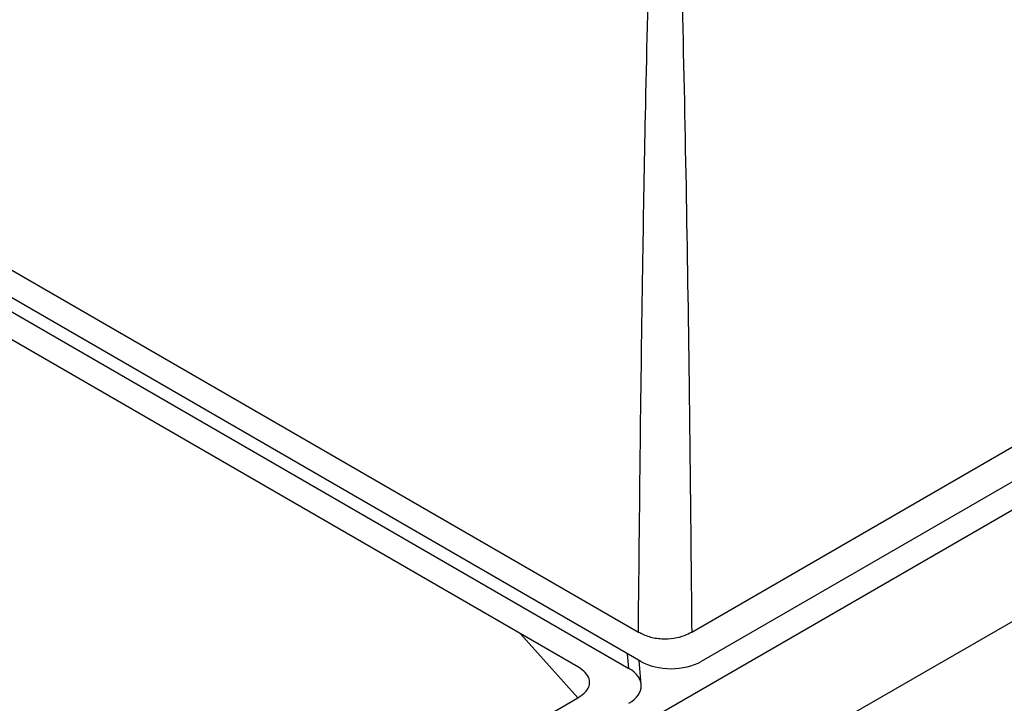
# Model space of a CAD drawing. Units: millimetres. Extents: x 20 to 820, y 20 to 574.
# Drawn here: x 613 to 625, y 126 to 134 of the extents above; entities that cross this region are included whole.
import ezdxf

# ---------------------------------------------------------------- set-up
doc = ezdxf.new("R2010")
doc.units = ezdxf.units.MM
doc.header["$LTSCALE"] = 2

msp = doc.modelspace()

# ---------------------------------------------------------------- linework, layer by layer
at = {"color": 7, "linetype": 'Continuous', "lineweight": 25}
for p, q in [((540.81, 79.364), (701.776, 172.288)), ((701.197, 172.28), (621.434, 126.234)), ((541.107, 78.23), (703.742, 172.117)), ((607.857, 133.501), (620.586, 126.152)), ((620.728, 126.234), (607.999, 133.582)), ((608.594, 133.565), (620.698, 126.578)), ((621.322, 126.578), (633.426, 133.565)), ((619.991, 126.17), (607.887, 133.157)), ((620.732, 125.964), (620.706, 126.247)), ((607.887, 118.822), (619.991, 125.809))]:
    msp.add_line(p, q, dxfattribs=at)
at = {"color": 8, "linetype": 'Continuous', "lineweight": 25}
for p, q in [((619.991, 125.809), (619.318, 126.558)), ((620.586, 126.152), (620.571, 126.325))]:
    msp.add_line(p, q, dxfattribs=at)
at = {"color": 7, "linetype": 'Continuous', "lineweight": 25}
for centre, major_axis, ratio, start_param, end_param in [((620.231, 125.949), (0.501, 0), 0.575709, 5.499157, 7.067214), ((621.081, 126.439), (0.5, 0), 0.578871, 3.92836, 5.496418)]:
    msp.add_ellipse(centre, major_axis=major_axis, ratio=ratio, start_param=start_param, end_param=end_param, dxfattribs=at)
at = {"color": 8, "linetype": 'Continuous', "lineweight": 25}
for points, knots in [([(621.05, 138.223), (621.08, 137.574), (621.149, 136.139), (621.212, 133.948), (621.26, 131.643), (621.296, 129.197), (621.313, 127.506), (621.322, 126.578)], [0, 0, 0, 0, 0.167145, 0.370192, 0.564342, 0.761022, 1, 1, 1, 1]), ([(620.698, 126.578), (620.706, 127.362), (620.72, 128.818), (620.748, 130.83), (620.782, 132.756), (620.828, 134.674), (620.889, 136.543), (620.945, 137.712), (620.97, 138.219)], [0, 0, 0, 0, 0.202155, 0.374897, 0.518373, 0.698519, 0.869109, 1, 1, 1, 1])]:
    msp.add_open_spline(points, degree=3, knots=knots, dxfattribs=at)
at = {"color": 7, "linetype": 'Continuous', "lineweight": 25}
for points in [[(620.698, 126.578), (620.738, 126.558), (620.818, 126.519), (620.968, 126.495), (621.113, 126.502), (621.234, 126.532), (621.295, 126.564), (621.322, 126.578)], [(619.991, 125.809), (620.025, 125.832), (620.092, 125.878), (620.135, 125.965), (620.122, 126.049), (620.069, 126.119), (620.015, 126.154), (619.991, 126.17)]]:
    msp.add_open_spline(points, degree=3, knots=[0, 0, 0, 0, 0.222792, 0.446705, 0.649175, 0.843103, 1, 1, 1, 1], dxfattribs=at)

doc.saveas('drawing.dxf')
